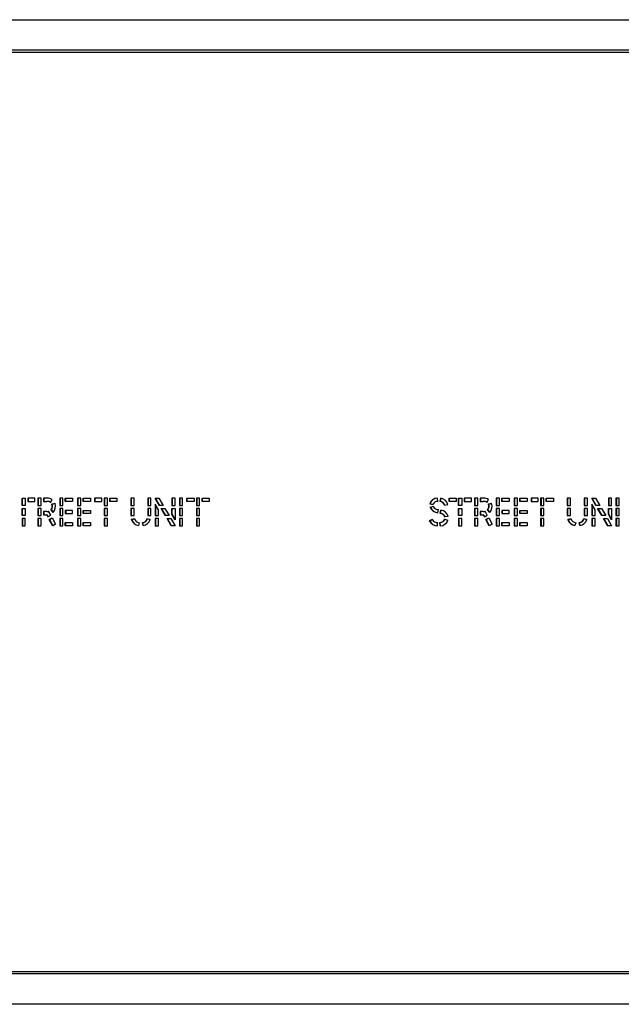
# Model space of a CAD drawing. Units: millimetres. Extents: x 940 to 7822, y 2882 to 8489.
# Drawn here: x 3889 to 4871, y 4882 to 6489 of the extents above; entities that cross this region are included whole.
import ezdxf

# ---------------------------------------------------------------- set-up
doc = ezdxf.new("R2010")
doc.units = ezdxf.units.MM
for name, color, linetype in [('Default', 7, 'Continuous'), ('LEVY_TSINK_1.1', 7, 'Continuous'), ('PUTKI_50X100X288', 7, 'Continuous')]:
    doc.layers.add(name, color=color, linetype=linetype)

# ---------------------------------------------------------------- blocks, each defined once
blk = doc.blocks.new('SE8')
at = {"layer": 'LEVY_TSINK_1.1', "color": 7, "linetype": 'Continuous'}
for p, q in [((5805.3, 6435.9), (2956, 6435.9)), ((3892.8, 5696.6), (3892.8, 5708.4)), ((3892.8, 5708.4), (3898.1, 5708.4)), ((3893.4, 5696.6), (3893.4, 5708.4)), ((3898.1, 5708.4), (3898.1, 5696.6)), ((3913.7, 5708.4), (3902, 5708.4)), ((3902, 5708.4), (3902, 5703.1)), ((3902.6, 5708.4), (3902.6, 5703.1)), ((3913.7, 5703.1), (3913.7, 5708.4)), ((3918.7, 5708.4), (3918.7, 5696.6)), ((3924.1, 5708.4), (3918.7, 5708.4)), ((3919.3, 5708.4), (3919.3, 5696.6)), ((3924.1, 5696.6), (3924.1, 5708.4)), ((3928, 5708.4), (3928, 5703.1)), ((3933.9, 5708.4), (3928, 5708.4)), ((3928.6, 5708.4), (3928.6, 5703.1)), ((3939, 5701.6), (3941.8, 5706.1)), ((3954.2, 5708.4), (3954.2, 5696.6)), ((3959.5, 5708.4), (3954.2, 5708.4)), ((3954.8, 5708.4), (3954.8, 5696.6)), ((3959.5, 5696.6), (3959.5, 5708.4)), ((3963.3, 5703.1), (3963.3, 5708.4)), ((3963.3, 5708.4), (3975.1, 5708.4)), ((3964, 5703.1), (3964, 5708.4)), ((3975.1, 5708.4), (3975.1, 5703.1)), ((3988.9, 5708.4), (3983.5, 5708.4)), ((3983.5, 5708.4), (3983.5, 5696.6)), ((3984.1, 5708.4), (3984.1, 5696.6)), ((3988.9, 5696.6), (3988.9, 5708.4)), ((3992.7, 5703.1), (3992.7, 5708.4)), ((3992.7, 5708.4), (4004.5, 5708.4)), ((3993.3, 5703.1), (3993.3, 5708.4)), ((4004.5, 5708.4), (4004.5, 5703.1)), ((4011.1, 5708.4), (4011.1, 5703.1)), ((4022.9, 5708.4), (4011.1, 5708.4)), ((4011.7, 5708.4), (4011.7, 5703.1)), ((4022.9, 5703.1), (4022.9, 5708.4)), ((4032, 5708.4), (4026.7, 5708.4)), ((4026.7, 5708.4), (4026.7, 5696.6)), ((4027.3, 5708.4), (4027.3, 5696.6)), ((4032, 5696.6), (4032, 5708.4)), ((4035.9, 5703.1), (4035.9, 5708.4)), ((4035.9, 5708.4), (4047.6, 5708.4)), ((4036.5, 5703.1), (4036.5, 5708.4)), ((4047.6, 5708.4), (4047.6, 5703.1)), ((4070.1, 5708.4), (4070.1, 5696.6)), ((4075.5, 5708.4), (4070.1, 5708.4)), ((4070.7, 5708.4), (4070.7, 5696.6)), ((4075.5, 5696.6), (4075.5, 5708.4)), ((4097.8, 5708.4), (4097.8, 5696.6)), ((4103.1, 5708.4), (4097.8, 5708.4)), ((4098.4, 5708.4), (4098.4, 5696.6)), ((4103.1, 5696.6), (4103.1, 5708.4)), ((4116.9, 5696.6), (4110, 5708.4)), ((4110, 5708.4), (4116.2, 5708.4)), ((4117.5, 5696.6), (4110.6, 5708.4)), ((4116.2, 5708.4), (4123.1, 5696.6)), ((4142.5, 5708.4), (4137.2, 5708.4)), ((4137.2, 5708.4), (4137.2, 5696.6)), ((4137.8, 5708.4), (4137.8, 5696.6)), ((4142.5, 5696.6), (4142.5, 5708.4)), ((4149.6, 5708.4), (4149.6, 5696.6)), ((4154.9, 5708.4), (4149.6, 5708.4)), ((4150.2, 5708.4), (4150.2, 5696.6)), ((4154.9, 5696.6), (4154.9, 5708.4)), ((4161.7, 5703.1), (4161.7, 5708.4)), ((4161.7, 5708.4), (4173.5, 5708.4)), ((4162.3, 5703.1), (4162.3, 5708.4)), ((4173.5, 5708.4), (4173.5, 5703.1)), ((4182.6, 5708.4), (4177.3, 5708.4)), ((4177.3, 5708.4), (4177.3, 5696.6)), ((4177.9, 5708.4), (4177.9, 5696.6)), ((4182.6, 5696.6), (4182.6, 5708.4)), ((4186.5, 5703.1), (4186.5, 5708.4)), ((4186.5, 5708.4), (4198.2, 5708.4)), ((4187.1, 5703.1), (4187.1, 5708.4)), ((4198.2, 5708.4), (4198.2, 5703.1)), ((4571.3, 5703), (4571, 5708.4)), ((4575.4, 5708.2), (4574.7, 5702.9)), ((4576, 5708.1), (4575.3, 5702.9)), ((4589.6, 5708.4), (4601.3, 5708.4)), ((4589.6, 5703.1), (4589.6, 5708.4)), ((4590.2, 5703.1), (4590.2, 5708.4)), ((4601.3, 5708.4), (4601.3, 5703.1)), ((4605.1, 5696.6), (4605.1, 5708.4)), ((4605.1, 5708.4), (4610.5, 5708.4)), ((4605.7, 5696.6), (4605.7, 5708.4)), ((4610.5, 5708.4), (4610.5, 5696.6)), ((4626.1, 5708.4), (4614.3, 5708.4)), ((4614.3, 5708.4), (4614.3, 5703.1)), ((4614.9, 5708.4), (4614.9, 5703.1)), ((4626.1, 5703.1), (4626.1, 5708.4)), ((4631.1, 5708.4), (4631.1, 5696.6)), ((4636.4, 5708.4), (4631.1, 5708.4)), ((4631.7, 5708.4), (4631.7, 5696.6)), ((4636.4, 5696.6), (4636.4, 5708.4)), ((4640.3, 5708.4), (4640.3, 5703.1)), ((4646.3, 5708.4), (4640.3, 5708.4)), ((4640.9, 5708.4), (4640.9, 5703.1)), ((4651.4, 5701.6), (4654.2, 5706.1)), ((4666.5, 5708.4), (4666.5, 5696.6)), ((4671.9, 5708.4), (4666.5, 5708.4)), ((4667.1, 5708.4), (4667.1, 5696.6)), ((4671.9, 5696.6), (4671.9, 5708.4)), ((4675.7, 5703.1), (4675.7, 5708.4)), ((4675.7, 5708.4), (4687.5, 5708.4)), ((4676.3, 5703.1), (4676.3, 5708.4)), ((4687.5, 5708.4), (4687.5, 5703.1)), ((4701.3, 5708.4), (4695.9, 5708.4)), ((4695.9, 5708.4), (4695.9, 5696.6)), ((4696.5, 5708.4), (4696.5, 5696.6)), ((4701.3, 5696.6), (4701.3, 5708.4)), ((4705.1, 5703.1), (4705.1, 5708.4)), ((4705.1, 5708.4), (4716.9, 5708.4)), ((4705.7, 5703.1), (4705.7, 5708.4)), ((4716.9, 5708.4), (4716.9, 5703.1)), ((4723.5, 5708.4), (4723.5, 5703.1)), ((4735.2, 5708.4), (4723.5, 5708.4)), ((4724.1, 5708.4), (4724.1, 5703.1)), ((4735.2, 5703.1), (4735.2, 5708.4)), ((4744.4, 5708.4), (4739.1, 5708.4)), ((4739.1, 5708.4), (4739.1, 5696.6)), ((4739.7, 5708.4), (4739.7, 5696.6)), ((4744.4, 5696.6), (4744.4, 5708.4)), ((4748.3, 5703.1), (4748.3, 5708.4)), ((4748.3, 5708.4), (4760, 5708.4)), ((4748.9, 5703.1), (4748.9, 5708.4)), ((4760, 5708.4), (4760, 5703.1)), ((4782.5, 5708.4), (4782.5, 5696.6)), ((4787.8, 5708.4), (4782.5, 5708.4)), ((4783.1, 5708.4), (4783.1, 5696.6)), ((4787.8, 5696.6), (4787.8, 5708.4)), ((4810.2, 5708.4), (4810.2, 5696.6)), ((4815.5, 5708.4), (4810.2, 5708.4)), ((4810.8, 5708.4), (4810.8, 5696.6)), ((4815.5, 5696.6), (4815.5, 5708.4)), ((4829.3, 5696.6), (4822.4, 5708.4)), ((4822.4, 5708.4), (4828.6, 5708.4)), ((4829.9, 5696.6), (4823, 5708.4)), ((4828.6, 5708.4), (4835.5, 5696.6)), ((4854.9, 5708.4), (4849.6, 5708.4)), ((4849.6, 5708.4), (4849.6, 5696.6)), ((4850.2, 5708.4), (4850.2, 5696.6)), ((4854.9, 5696.6), (4854.9, 5708.4)), ((4862, 5708.4), (4862, 5696.6)), ((4867.3, 5708.4), (4862, 5708.4)), ((4862.6, 5708.4), (4862.6, 5696.6)), ((4867.3, 5696.6), (4867.3, 5708.4)), ((3898.1, 5696.6), (3892.8, 5696.6)), ((3893.4, 5696.6), (3892.8, 5696.6)), ((3892.8, 5691.8), (3898.1, 5691.8)), ((3892.8, 5680), (3892.8, 5691.8)), ((3898.1, 5696.6), (3893.4, 5696.6)), ((3893.4, 5680), (3893.4, 5691.8)), ((3898.1, 5691.8), (3898.1, 5680)), ((3902, 5703.1), (3913.7, 5703.1)), ((3902.6, 5703.1), (3902, 5703.1)), ((3902.6, 5703.1), (3913.7, 5703.1)), ((3918.7, 5696.6), (3924.1, 5696.6)), ((3919.3, 5696.6), (3918.7, 5696.6)), ((3924.1, 5691.8), (3918.7, 5691.8)), ((3918.7, 5691.8), (3918.7, 5680)), ((3919.3, 5696.6), (3924.1, 5696.6)), ((3919.3, 5691.8), (3919.3, 5680)), ((3924.1, 5680), (3924.1, 5691.8)), ((3928, 5703.1), (3933, 5703.1)), ((3934.3, 5703.1), (3933.7, 5703.1)), ((3943.6, 5685.2), (3940.1, 5689.2)), ((3940.7, 5689.2), (3940.1, 5689.2)), ((3943.9, 5685.5), (3940.7, 5689.2)), ((3941.6, 5698.4), (3946.6, 5700.1)), ((3942.2, 5698.4), (3941.6, 5698.4)), ((3942.2, 5698.4), (3946.7, 5699.9)), ((3954.2, 5696.6), (3959.5, 5696.6)), ((3954.8, 5696.6), (3954.2, 5696.6)), ((3954.2, 5691.8), (3954.2, 5680)), ((3959.5, 5691.8), (3954.2, 5691.8)), ((3954.8, 5696.6), (3959.5, 5696.6)), ((3954.8, 5691.8), (3954.8, 5680)), ((3959.5, 5680), (3959.5, 5691.8)), ((3975.1, 5703.1), (3963.3, 5703.1)), ((3964, 5703.1), (3963.3, 5703.1)), ((3975.1, 5703.1), (3964, 5703.1)), ((3983.5, 5696.6), (3988.9, 5696.6)), ((3984.1, 5696.6), (3983.5, 5696.6)), ((3983.5, 5691.8), (3983.5, 5680)), ((3988.9, 5691.8), (3983.5, 5691.8)), ((3984.1, 5696.6), (3988.9, 5696.6)), ((3984.1, 5691.8), (3984.1, 5680)), ((3988.9, 5680), (3988.9, 5691.8)), ((4004.5, 5703.1), (3992.7, 5703.1)), ((3993.3, 5703.1), (3992.7, 5703.1)), ((4004.5, 5703.1), (3993.3, 5703.1)), ((4011.1, 5703.1), (4022.9, 5703.1)), ((4011.7, 5703.1), (4011.1, 5703.1)), ((4011.7, 5703.1), (4022.9, 5703.1)), ((4026.7, 5696.6), (4032, 5696.6)), ((4027.3, 5696.6), (4026.7, 5696.6)), ((4026.7, 5691.8), (4026.7, 5680)), ((4032, 5691.8), (4026.7, 5691.8)), ((4027.3, 5696.6), (4032, 5696.6)), ((4027.3, 5691.8), (4027.3, 5680)), ((4032, 5680), (4032, 5691.8)), ((4047.6, 5703.1), (4035.9, 5703.1)), ((4036.5, 5703.1), (4035.9, 5703.1)), ((4047.6, 5703.1), (4036.5, 5703.1)), ((4070.1, 5696.6), (4075.5, 5696.6)), ((4070.7, 5696.6), (4070.1, 5696.6)), ((4075.5, 5691.8), (4070.1, 5691.8)), ((4070.1, 5691.8), (4070.1, 5680)), ((4070.7, 5696.6), (4075.5, 5696.6)), ((4070.7, 5691.8), (4070.7, 5680)), ((4075.5, 5680), (4075.5, 5691.8)), ((4097.8, 5696.6), (4103.1, 5696.6)), ((4098.4, 5696.6), (4097.8, 5696.6)), ((4103.1, 5691.8), (4097.8, 5691.8)), ((4097.8, 5691.8), (4097.8, 5680)), ((4098.4, 5696.6), (4103.1, 5696.6)), ((4098.4, 5691.8), (4098.4, 5680)), ((4103.1, 5680), (4103.1, 5691.8)), ((4115.4, 5689.6), (4110, 5698.7)), ((4110, 5698.7), (4110, 5680)), ((4110.6, 5697.7), (4110.6, 5680)), ((4115.4, 5680), (4115.4, 5689.6)), ((4123.1, 5696.6), (4116.9, 5696.6)), ((4117.5, 5696.6), (4116.9, 5696.6)), ((4123.1, 5696.6), (4117.5, 5696.6)), ((4126.6, 5680), (4119.7, 5691.8)), ((4119.7, 5691.8), (4125.9, 5691.8)), ((4127.2, 5680), (4120.4, 5691.8)), ((4125.9, 5691.8), (4132.8, 5680)), ((4137.2, 5696.6), (4142.5, 5696.6)), ((4137.8, 5696.6), (4137.2, 5696.6)), ((4137.2, 5691.8), (4142.5, 5691.8)), ((4137.2, 5682.1), (4137.2, 5691.8)), ((4137.8, 5696.6), (4142.5, 5696.6)), ((4137.8, 5682.1), (4137.8, 5691.8)), ((4142.5, 5691.8), (4142.5, 5673)), ((4149.6, 5696.6), (4154.9, 5696.6)), ((4150.2, 5696.6), (4149.6, 5696.6)), ((4154.9, 5691.8), (4149.6, 5691.8)), ((4149.6, 5691.8), (4149.6, 5680)), ((4150.2, 5696.6), (4154.9, 5696.6)), ((4150.2, 5691.8), (4150.2, 5680)), ((4154.9, 5680), (4154.9, 5691.8)), ((4173.5, 5703.1), (4161.7, 5703.1)), ((4162.3, 5703.1), (4161.7, 5703.1)), ((4173.5, 5703.1), (4162.3, 5703.1)), ((4177.3, 5696.6), (4182.6, 5696.6)), ((4177.9, 5696.6), (4177.3, 5696.6)), ((4182.6, 5691.8), (4177.3, 5691.8)), ((4177.3, 5691.8), (4177.3, 5680)), ((4177.9, 5696.6), (4182.6, 5696.6)), ((4177.9, 5691.8), (4177.9, 5680)), ((4182.6, 5680), (4182.6, 5691.8)), ((4198.2, 5703.1), (4186.5, 5703.1)), ((4187.1, 5703.1), (4186.5, 5703.1)), ((4198.2, 5703.1), (4187.1, 5703.1)), ((4558.1, 5699.4), (4563.3, 5698.2)), ((4558.7, 5699.4), (4558.1, 5699.4)), ((4563.5, 5695), (4558.5, 5693.1)), ((4559.1, 5693.1), (4558.5, 5693.1)), ((4558.7, 5699.4), (4563.4, 5698.4)), ((4563.6, 5694.8), (4559.1, 5693.1)), ((4571.3, 5703), (4570.7, 5703)), ((4571.3, 5684.4), (4572.4, 5689.7)), ((4575.3, 5702.9), (4574.7, 5702.9)), ((4582.3, 5697), (4587.5, 5698.3)), ((4601.3, 5703.1), (4589.6, 5703.1)), ((4590.2, 5703.1), (4589.6, 5703.1)), ((4601.3, 5703.1), (4590.2, 5703.1)), ((4610.5, 5696.6), (4605.1, 5696.6)), ((4605.7, 5696.6), (4605.1, 5696.6)), ((4605.1, 5691.8), (4610.5, 5691.8)), ((4605.1, 5680), (4605.1, 5691.8)), ((4610.5, 5696.6), (4605.7, 5696.6)), ((4605.7, 5680), (4605.7, 5691.8)), ((4610.5, 5691.8), (4610.5, 5680)), ((4614.3, 5703.1), (4626.1, 5703.1)), ((4614.9, 5703.1), (4614.3, 5703.1)), ((4614.9, 5703.1), (4626.1, 5703.1)), ((4631.1, 5696.6), (4636.4, 5696.6)), ((4631.7, 5696.6), (4631.1, 5696.6)), ((4636.4, 5691.8), (4631.1, 5691.8)), ((4631.1, 5691.8), (4631.1, 5680)), ((4631.7, 5696.6), (4636.4, 5696.6)), ((4631.7, 5691.8), (4631.7, 5680)), ((4636.4, 5680), (4636.4, 5691.8)), ((4640.3, 5703.1), (4645.4, 5703.1)), ((4646.7, 5703.1), (4646.1, 5703.1)), ((4656, 5685.2), (4652.4, 5689.2)), ((4653.1, 5689.2), (4652.4, 5689.2)), ((4656.3, 5685.5), (4653.1, 5689.2)), ((4654, 5698.4), (4659, 5700.1)), ((4654.6, 5698.4), (4654, 5698.4)), ((4654.6, 5698.4), (4659.1, 5699.9)), ((4666.5, 5696.6), (4671.9, 5696.6)), ((4667.1, 5696.6), (4666.5, 5696.6)), ((4666.5, 5691.8), (4666.5, 5680)), ((4671.9, 5691.8), (4666.5, 5691.8)), ((4667.1, 5696.6), (4671.9, 5696.6)), ((4667.1, 5691.8), (4667.1, 5680)), ((4671.9, 5680), (4671.9, 5691.8)), ((4687.5, 5703.1), (4675.7, 5703.1)), ((4676.3, 5703.1), (4675.7, 5703.1)), ((4687.5, 5703.1), (4676.3, 5703.1)), ((4695.9, 5696.6), (4701.3, 5696.6)), ((4696.5, 5696.6), (4695.9, 5696.6)), ((4695.9, 5691.8), (4695.9, 5680)), ((4701.3, 5691.8), (4695.9, 5691.8)), ((4696.5, 5696.6), (4701.3, 5696.6)), ((4696.5, 5691.8), (4696.5, 5680)), ((4701.3, 5680), (4701.3, 5691.8)), ((4716.9, 5703.1), (4705.1, 5703.1)), ((4705.7, 5703.1), (4705.1, 5703.1)), ((4716.9, 5703.1), (4705.7, 5703.1)), ((4723.5, 5703.1), (4735.2, 5703.1)), ((4724.1, 5703.1), (4723.5, 5703.1)), ((4724.1, 5703.1), (4735.2, 5703.1)), ((4739.1, 5696.6), (4744.4, 5696.6)), ((4739.7, 5696.6), (4739.1, 5696.6)), ((4739.1, 5691.8), (4739.1, 5680)), ((4744.4, 5691.8), (4739.1, 5691.8)), ((4739.7, 5696.6), (4744.4, 5696.6)), ((4739.7, 5691.8), (4739.7, 5680)), ((4744.4, 5680), (4744.4, 5691.8)), ((4760, 5703.1), (4748.3, 5703.1)), ((4748.9, 5703.1), (4748.3, 5703.1)), ((4760, 5703.1), (4748.9, 5703.1)), ((4782.5, 5696.6), (4787.8, 5696.6)), ((4783.1, 5696.6), (4782.5, 5696.6)), ((4787.8, 5691.8), (4782.5, 5691.8)), ((4782.5, 5691.8), (4782.5, 5680)), ((4783.1, 5696.6), (4787.8, 5696.6)), ((4783.1, 5691.8), (4783.1, 5680)), ((4787.8, 5680), (4787.8, 5691.8)), ((4810.2, 5696.6), (4815.5, 5696.6)), ((4810.8, 5696.6), (4810.2, 5696.6)), ((4815.5, 5691.8), (4810.2, 5691.8)), ((4810.2, 5691.8), (4810.2, 5680)), ((4810.8, 5696.6), (4815.5, 5696.6)), ((4810.8, 5691.8), (4810.8, 5680)), ((4815.5, 5680), (4815.5, 5691.8)), ((4827.8, 5689.6), (4822.4, 5698.7)), ((4822.4, 5698.7), (4822.4, 5680)), ((4823, 5697.7), (4823, 5680)), ((4827.8, 5680), (4827.8, 5689.6)), ((4835.5, 5696.6), (4829.3, 5696.6)), ((4829.9, 5696.6), (4829.3, 5696.6)), ((4835.5, 5696.6), (4829.9, 5696.6)), ((4839, 5680), (4832.1, 5691.8)), ((4832.1, 5691.8), (4838.3, 5691.8)), ((4839.6, 5680), (4832.7, 5691.8)), ((4838.3, 5691.8), (4845.2, 5680)), ((4849.6, 5696.6), (4854.9, 5696.6)), ((4850.2, 5696.6), (4849.6, 5696.6)), ((4849.6, 5691.8), (4854.9, 5691.8)), ((4849.6, 5682.1), (4849.6, 5691.8)), ((4850.2, 5696.6), (4854.9, 5696.6)), ((4850.2, 5682.1), (4850.2, 5691.8)), ((4854.9, 5691.8), (4854.9, 5673)), ((4862, 5696.6), (4867.3, 5696.6)), ((4862.6, 5696.6), (4862, 5696.6)), ((4867.3, 5691.8), (4862, 5691.8)), ((4862, 5691.8), (4862, 5680)), ((4862.6, 5696.6), (4867.3, 5696.6)), ((4862.6, 5691.8), (4862.6, 5680)), ((4867.3, 5680), (4867.3, 5691.8)), ((3898.1, 5680), (3892.8, 5680)), ((3893.4, 5680), (3892.8, 5680)), ((3898.1, 5675.1), (3892.8, 5675.1)), ((3892.8, 5675.1), (3892.8, 5663.3)), ((3898.1, 5680), (3893.4, 5680)), ((3893.4, 5675.1), (3893.4, 5663.3)), ((3898.1, 5663.3), (3898.1, 5675.1)), ((3918.7, 5680), (3924.1, 5680)), ((3919.3, 5680), (3918.7, 5680)), ((3924.1, 5675.1), (3918.7, 5675.1)), ((3918.7, 5675.1), (3918.7, 5663.3)), ((3919.3, 5680), (3924.1, 5680)), ((3919.3, 5675.1), (3919.3, 5663.3)), ((3924.1, 5663.3), (3924.1, 5675.1)), ((3933, 5686.9), (3928, 5686.9)), ((3928, 5686.9), (3928, 5681.5)), ((3928, 5681.5), (3933, 5681.5)), ((3928.6, 5681.5), (3928, 5681.5)), ((3928.6, 5686.9), (3928.6, 5681.5)), ((3928.6, 5681.5), (3933.6, 5681.5)), ((3933, 5681.5), (3934.9, 5677.9)), ((3933.6, 5681.5), (3933, 5681.5)), ((3933.5, 5686.9), (3934.1, 5686.9)), ((3933.6, 5681.5), (3935.3, 5678.2)), ((3934.9, 5677.9), (3939.6, 5680.5)), ((3939.6, 5680.5), (3936, 5687)), ((3937.3, 5673.7), (3942, 5676.2)), ((3942.8, 5663.3), (3937.3, 5673.7)), ((3937.9, 5673.7), (3937.3, 5673.7)), ((3937.9, 5673.7), (3942.1, 5675.9)), ((3943.3, 5663.5), (3937.9, 5673.7)), ((3942, 5676.2), (3947.5, 5665.8)), ((3954.2, 5680), (3959.5, 5680)), ((3954.8, 5680), (3954.2, 5680)), ((3959.5, 5675.1), (3954.2, 5675.1)), ((3954.2, 5675.1), (3954.2, 5663.3)), ((3954.8, 5680), (3959.5, 5680)), ((3954.8, 5675.1), (3954.8, 5663.3)), ((3959.5, 5663.3), (3959.5, 5675.1)), ((3975.1, 5688.5), (3963.3, 5688.5)), ((3963.3, 5688.5), (3963.3, 5683.2)), ((3963.3, 5683.2), (3975.1, 5683.2)), ((3964, 5683.2), (3963.3, 5683.2)), ((3964, 5688.5), (3964, 5683.2)), ((3964, 5683.2), (3975.1, 5683.2)), ((3975.1, 5683.2), (3975.1, 5688.5)), ((3983.5, 5680), (3988.9, 5680)), ((3984.1, 5680), (3983.5, 5680)), ((3988.9, 5675.1), (3983.5, 5675.1)), ((3983.5, 5675.1), (3983.5, 5663.3)), ((3984.1, 5680), (3988.9, 5680)), ((3984.1, 5675.1), (3984.1, 5663.3)), ((3988.9, 5663.3), (3988.9, 5675.1)), ((3992.7, 5683.2), (3992.7, 5688.5)), ((3992.7, 5688.5), (4004.5, 5688.5)), ((4004.5, 5683.2), (3992.7, 5683.2)), ((3993.3, 5683.2), (3992.7, 5683.2)), ((3993.3, 5683.2), (3993.3, 5688.5)), ((4004.5, 5683.2), (3993.3, 5683.2)), ((4004.5, 5688.5), (4004.5, 5683.2)), ((4026.7, 5680), (4032, 5680)), ((4027.3, 5680), (4026.7, 5680)), ((4032, 5675.1), (4026.7, 5675.1)), ((4026.7, 5675.1), (4026.7, 5663.3)), ((4027.3, 5680), (4032, 5680)), ((4027.3, 5675.1), (4027.3, 5663.3)), ((4032, 5663.3), (4032, 5675.1)), ((4070.1, 5680), (4075.5, 5680)), ((4070.7, 5680), (4070.1, 5680)), ((4070.7, 5680), (4075.5, 5680)), ((4071.1, 5673.4), (4076.1, 5675)), ((4071.7, 5673.4), (4071.1, 5673.4)), ((4071.7, 5673.4), (4076.2, 5674.9)), ((4097.2, 5675), (4102.1, 5673.4)), ((4097.8, 5680), (4103.1, 5680)), ((4098.4, 5680), (4097.8, 5680)), ((4098.4, 5680), (4103.1, 5680)), ((4110, 5680), (4115.4, 5680)), ((4110.6, 5680), (4110, 5680)), ((4115.4, 5675.1), (4110, 5675.1)), ((4110, 5675.1), (4110, 5663.3)), ((4110.6, 5680), (4115.4, 5680)), ((4110.6, 5675.1), (4110.6, 5663.3)), ((4115.4, 5663.3), (4115.4, 5675.1)), ((4132.8, 5680), (4126.6, 5680)), ((4127.2, 5680), (4126.6, 5680)), ((4132.8, 5680), (4127.2, 5680)), ((4129.5, 5675.1), (4135.6, 5675.1)), ((4136.3, 5663.3), (4129.5, 5675.1)), ((4136.9, 5663.3), (4130.1, 5675.1)), ((4135.6, 5675.1), (4142.5, 5663.3)), ((4142.5, 5673), (4137.2, 5682.1)), ((4137.8, 5682.1), (4137.2, 5682.1)), ((4142.5, 5674), (4137.8, 5682.1)), ((4149.6, 5680), (4154.9, 5680)), ((4150.2, 5680), (4149.6, 5680)), ((4154.9, 5675.1), (4149.6, 5675.1)), ((4149.6, 5675.1), (4149.6, 5663.3)), ((4150.2, 5680), (4154.9, 5680)), ((4150.2, 5675.1), (4150.2, 5663.3)), ((4154.9, 5663.3), (4154.9, 5675.1)), ((4177.3, 5680), (4182.6, 5680)), ((4177.9, 5680), (4177.3, 5680)), ((4182.6, 5675.1), (4177.3, 5675.1)), ((4177.3, 5675.1), (4177.3, 5663.3)), ((4177.9, 5680), (4182.6, 5680)), ((4177.9, 5675.1), (4177.9, 5663.3)), ((4182.6, 5663.3), (4182.6, 5675.1)), ((4562.3, 5673.5), (4557.4, 5671.4)), ((4562.4, 5673.3), (4558, 5671.4)), ((4575, 5683.4), (4576.3, 5688.6)), ((4575.6, 5683.4), (4575, 5683.4)), ((4575.6, 5683.4), (4576.9, 5688.6)), ((4582.6, 5674.1), (4587.7, 5672.5)), ((4588.2, 5678.6), (4582.9, 5677.7)), ((4610.5, 5680), (4605.1, 5680)), ((4605.7, 5680), (4605.1, 5680)), ((4610.5, 5675.1), (4605.1, 5675.1)), ((4605.1, 5675.1), (4605.1, 5663.3)), ((4610.5, 5680), (4605.7, 5680)), ((4605.7, 5675.1), (4605.7, 5663.3)), ((4610.5, 5663.3), (4610.5, 5675.1)), ((4631.1, 5680), (4636.4, 5680)), ((4631.7, 5680), (4631.1, 5680)), ((4636.4, 5675.1), (4631.1, 5675.1)), ((4631.1, 5675.1), (4631.1, 5663.3)), ((4631.7, 5680), (4636.4, 5680)), ((4631.7, 5675.1), (4631.7, 5663.3)), ((4636.4, 5663.3), (4636.4, 5675.1)), ((4645.4, 5686.9), (4640.3, 5686.9)), ((4640.3, 5686.9), (4640.3, 5681.5)), ((4640.3, 5681.5), (4645.3, 5681.5)), ((4640.9, 5681.5), (4640.3, 5681.5)), ((4640.9, 5686.9), (4640.9, 5681.5)), ((4640.9, 5681.5), (4645.9, 5681.5)), ((4645.3, 5681.5), (4647.2, 5677.9)), ((4645.9, 5681.5), (4645.3, 5681.5)), ((4645.9, 5686.9), (4646.5, 5686.9)), ((4645.9, 5681.5), (4647.7, 5678.2)), ((4647.2, 5677.9), (4652, 5680.5)), ((4652, 5680.5), (4648.4, 5687)), ((4649.7, 5673.7), (4654.4, 5676.2)), ((4655.2, 5663.3), (4649.7, 5673.7)), ((4650.3, 5673.7), (4649.7, 5673.7)), ((4650.3, 5673.7), (4654.5, 5675.9)), ((4655.7, 5663.5), (4650.3, 5673.7)), ((4654.4, 5676.2), (4659.9, 5665.8)), ((4666.5, 5680), (4671.9, 5680)), ((4667.1, 5680), (4666.5, 5680)), ((4671.9, 5675.1), (4666.5, 5675.1)), ((4666.5, 5675.1), (4666.5, 5663.3)), ((4667.1, 5680), (4671.9, 5680)), ((4667.1, 5675.1), (4667.1, 5663.3)), ((4671.9, 5663.3), (4671.9, 5675.1)), ((4687.5, 5688.5), (4675.7, 5688.5)), ((4675.7, 5688.5), (4675.7, 5683.2)), ((4675.7, 5683.2), (4687.5, 5683.2)), ((4676.3, 5683.2), (4675.7, 5683.2)), ((4676.3, 5688.5), (4676.3, 5683.2)), ((4676.3, 5683.2), (4687.5, 5683.2)), ((4687.5, 5683.2), (4687.5, 5688.5)), ((4695.9, 5680), (4701.3, 5680)), ((4696.5, 5680), (4695.9, 5680)), ((4701.3, 5675.1), (4695.9, 5675.1)), ((4695.9, 5675.1), (4695.9, 5663.3)), ((4696.5, 5680), (4701.3, 5680)), ((4696.5, 5675.1), (4696.5, 5663.3)), ((4701.3, 5663.3), (4701.3, 5675.1)), ((4705.1, 5683.2), (4705.1, 5688.5)), ((4705.1, 5688.5), (4716.9, 5688.5)), ((4716.9, 5683.2), (4705.1, 5683.2)), ((4705.7, 5683.2), (4705.1, 5683.2)), ((4705.7, 5683.2), (4705.7, 5688.5)), ((4716.9, 5683.2), (4705.7, 5683.2)), ((4716.9, 5688.5), (4716.9, 5683.2)), ((4739.1, 5680), (4744.4, 5680)), ((4739.7, 5680), (4739.1, 5680)), ((4744.4, 5675.1), (4739.1, 5675.1)), ((4739.1, 5675.1), (4739.1, 5663.3)), ((4739.7, 5680), (4744.4, 5680)), ((4739.7, 5675.1), (4739.7, 5663.3)), ((4744.4, 5663.3), (4744.4, 5675.1)), ((4782.5, 5680), (4787.8, 5680)), ((4783.1, 5680), (4782.5, 5680)), ((4783.1, 5680), (4787.8, 5680)), ((4783.5, 5673.4), (4788.5, 5675)), ((4784.1, 5673.4), (4783.5, 5673.4)), ((4784.1, 5673.4), (4788.6, 5674.9)), ((4809.5, 5675), (4814.5, 5673.4)), ((4810.2, 5680), (4815.5, 5680)), ((4810.8, 5680), (4810.2, 5680)), ((4810.8, 5680), (4815.5, 5680)), ((4822.4, 5680), (4827.8, 5680)), ((4823, 5680), (4822.4, 5680)), ((4827.8, 5675.1), (4822.4, 5675.1)), ((4822.4, 5675.1), (4822.4, 5663.3)), ((4823, 5680), (4827.8, 5680)), ((4823, 5675.1), (4823, 5663.3)), ((4827.8, 5663.3), (4827.8, 5675.1)), ((4845.2, 5680), (4839, 5680)), ((4839.6, 5680), (4839, 5680)), ((4845.2, 5680), (4839.6, 5680)), ((4841.8, 5675.1), (4848, 5675.1)), ((4848.7, 5663.3), (4841.8, 5675.1)), ((4849.3, 5663.3), (4842.4, 5675.1)), ((4848, 5675.1), (4854.9, 5663.3)), ((4854.9, 5673), (4849.6, 5682.1)), ((4850.2, 5682.1), (4849.6, 5682.1)), ((4854.9, 5674), (4850.2, 5682.1)), ((4862, 5680), (4867.3, 5680)), ((4862.6, 5680), (4862, 5680)), ((4867.3, 5675.1), (4862, 5675.1)), ((4862, 5675.1), (4862, 5663.3)), ((4862.6, 5680), (4867.3, 5680)), ((4862.6, 5675.1), (4862.6, 5663.3)), ((4867.3, 5663.3), (4867.3, 5675.1)), ((3892.8, 5663.3), (3898.1, 5663.3)), ((3893.4, 5663.3), (3892.8, 5663.3)), ((3893.4, 5663.3), (3898.1, 5663.3)), ((3918.7, 5663.3), (3924.1, 5663.3)), ((3919.3, 5663.3), (3918.7, 5663.3)), ((3919.3, 5663.3), (3924.1, 5663.3)), ((3947.5, 5665.8), (3942.8, 5663.3)), ((3954.2, 5663.3), (3959.5, 5663.3)), ((3954.8, 5663.3), (3954.2, 5663.3)), ((3954.8, 5663.3), (3959.5, 5663.3)), ((3963.3, 5663.3), (3963.3, 5668.6)), ((3963.3, 5668.6), (3975.1, 5668.6)), ((3975.1, 5663.3), (3963.3, 5663.3)), ((3964, 5663.3), (3963.3, 5663.3)), ((3964, 5663.3), (3964, 5668.6)), ((3975.1, 5663.3), (3964, 5663.3)), ((3975.1, 5668.6), (3975.1, 5663.3)), ((3983.5, 5663.3), (3988.9, 5663.3)), ((3984.1, 5663.3), (3983.5, 5663.3)), ((3984.1, 5663.3), (3988.9, 5663.3)), ((3992.7, 5663.3), (3992.7, 5668.6)), ((3992.7, 5668.6), (4004.5, 5668.6)), ((4004.5, 5663.3), (3992.7, 5663.3)), ((3993.3, 5663.3), (3992.7, 5663.3)), ((3993.3, 5663.3), (3993.3, 5668.6)), ((4004.5, 5663.3), (3993.3, 5663.3)), ((4004.5, 5668.6), (4004.5, 5663.3)), ((4026.7, 5663.3), (4032, 5663.3)), ((4027.3, 5663.3), (4026.7, 5663.3)), ((4027.3, 5663.3), (4032, 5663.3)), ((4083.9, 5668.4), (4082.6, 5663.6)), ((4090.7, 5663.6), (4089.4, 5668.4)), ((4090, 5668.4), (4089.4, 5668.4)), ((4091.2, 5663.7), (4090, 5668.4)), ((4110, 5663.3), (4115.4, 5663.3)), ((4110.6, 5663.3), (4110, 5663.3)), ((4110.6, 5663.3), (4115.4, 5663.3)), ((4142.5, 5663.3), (4136.3, 5663.3)), ((4136.9, 5663.3), (4136.3, 5663.3)), ((4142.5, 5663.3), (4136.9, 5663.3)), ((4149.6, 5663.3), (4154.9, 5663.3)), ((4150.2, 5663.3), (4149.6, 5663.3)), ((4150.2, 5663.3), (4154.9, 5663.3)), ((4177.3, 5663.3), (4182.6, 5663.3)), ((4177.9, 5663.3), (4177.3, 5663.3)), ((4177.9, 5663.3), (4182.6, 5663.3)), ((4558, 5671.4), (4557.4, 5671.4)), ((4570.2, 5668.7), (4570.8, 5668.7)), ((4570.7, 5663.4), (4571, 5668.7)), ((4575, 5663.5), (4574.4, 5668.8)), ((4574.8, 5668.8), (4575.4, 5668.8)), ((4575.6, 5663.5), (4575, 5668.8)), ((4605.1, 5663.3), (4610.5, 5663.3)), ((4605.7, 5663.3), (4605.1, 5663.3)), ((4605.7, 5663.3), (4610.5, 5663.3)), ((4631.1, 5663.3), (4636.4, 5663.3)), ((4631.7, 5663.3), (4631.1, 5663.3)), ((4631.7, 5663.3), (4636.4, 5663.3)), ((4659.9, 5665.8), (4655.2, 5663.3)), ((4666.5, 5663.3), (4671.9, 5663.3)), ((4667.1, 5663.3), (4666.5, 5663.3)), ((4667.1, 5663.3), (4671.9, 5663.3)), ((4675.7, 5663.3), (4675.7, 5668.6)), ((4675.7, 5668.6), (4687.5, 5668.6)), ((4687.5, 5663.3), (4675.7, 5663.3)), ((4676.3, 5663.3), (4675.7, 5663.3)), ((4676.3, 5663.3), (4676.3, 5668.6)), ((4687.5, 5663.3), (4676.3, 5663.3)), ((4687.5, 5668.6), (4687.5, 5663.3)), ((4695.9, 5663.3), (4701.3, 5663.3)), ((4696.5, 5663.3), (4695.9, 5663.3)), ((4696.5, 5663.3), (4701.3, 5663.3)), ((4705.1, 5663.3), (4705.1, 5668.6)), ((4705.1, 5668.6), (4716.9, 5668.6)), ((4716.9, 5663.3), (4705.1, 5663.3)), ((4705.7, 5663.3), (4705.1, 5663.3)), ((4705.7, 5663.3), (4705.7, 5668.6)), ((4716.9, 5663.3), (4705.7, 5663.3)), ((4716.9, 5668.6), (4716.9, 5663.3)), ((4739.1, 5663.3), (4744.4, 5663.3)), ((4739.7, 5663.3), (4739.1, 5663.3)), ((4739.7, 5663.3), (4744.4, 5663.3)), ((4796.3, 5668.4), (4795, 5663.6)), ((4803.1, 5663.6), (4801.8, 5668.4)), ((4802.4, 5668.4), (4801.8, 5668.4)), ((4803.6, 5663.7), (4802.4, 5668.4)), ((4822.4, 5663.3), (4827.8, 5663.3)), ((4823, 5663.3), (4822.4, 5663.3)), ((4823, 5663.3), (4827.8, 5663.3)), ((4854.9, 5663.3), (4848.7, 5663.3)), ((4849.3, 5663.3), (4848.7, 5663.3)), ((4854.9, 5663.3), (4849.3, 5663.3)), ((4862, 5663.3), (4867.3, 5663.3)), ((4862.6, 5663.3), (4862, 5663.3)), ((4862.6, 5663.3), (4867.3, 5663.3)), ((2956, 4935.9), (5805.3, 4935.9))]:
    blk.add_line(p, q, dxfattribs=at)
for centre, major_axis, start_param, end_param in [((3933.5, 5692.2), (0, 16.3), 5.745674, 6.259039), ((4570.2, 5695.6), (0, -12.8), 3.083471, 4.409847), ((4570.8, 5695.6), (0, -12.8), 3.165298, 4.409847), ((4574.4, 5694.5), (0, 13.8), 4.991245, 6.206416), ((4645.9, 5692.2), (0, 16.3), 5.745674, 6.259039), ((3933.7, 5693), (0, -10.1), 2.587638, 3.212966), ((3934.3, 5693), (0, -10.1), 2.638595, 3.141593), ((3931.9, 5695.3), (0, -10.2), 0.93147, 1.879656), ((3932.5, 5695.3), (0, -10.2), 0.93147, 1.879656), ((3932.5, 5695.2), (0, 15), 3.978239, 5.043745), ((4572.9, 5700.7), (0, -16.3), 5.19702, 6.185911), ((4573.5, 5700.7), (0, -16.3), 5.19702, 6.149513), ((4570.7, 5694.9), (0, -8.15), 3.062028, 4.290087), ((4573, 5700.9), (0, -11.2), 5.26646, 6.232841), ((4574.1, 5694.2), (0, 8.75), 5.039326, 6.218684), ((4574.7, 5694.2), (0, 8.75), 5.039326, 6.218684), ((4646.1, 5693), (0, -10.1), 2.587638, 3.212966), ((4646.7, 5693), (0, -10.1), 2.638595, 3.141593), ((4644.3, 5695.3), (0, -10.2), 0.93147, 1.879656), ((4644.9, 5695.3), (0, -10.2), 0.93147, 1.879656), ((4644.9, 5695.2), (0, 15), 3.978239, 5.043745), ((3933.5, 5706.3), (0, 19.5), 3.119023, 3.273691), ((3934.1, 5706.3), (0, 19.5), 3.141593, 3.244299), ((4084.8, 5677.9), (0, -14.4), 5.024812, 6.129432), ((4085.4, 5677.9), (0, -14.4), 5.024812, 6.088735), ((4085, 5677.7), (0, -9.36), 5.003081, 6.157582), ((4088, 5677.9), (0, -9.63), 0.145904, 1.266159), ((4088.6, 5677.9), (0, -9.63), 0.145904, 1.266159), ((4088.4, 5678), (0, -14.5), 0.156471, 1.252809), ((4570.2, 5677.6), (0, 8.96), 2.04612, 3.232877), ((4574.8, 5677.3), (0, 8.5), 3.09695, 4.327664), ((4574.5, 5674.3), (0, 9.15), 5.090441, 6.226908), ((4575.4, 5677.3), (0, 8.5), 3.141593, 4.306287), ((4575.1, 5674.3), (0, 9.15), 5.090441, 6.226908), ((4574.9, 5674.8), (0, 13.9), 4.987916, 6.180569), ((4645.9, 5706.3), (0, 19.5), 3.119023, 3.273691), ((4646.5, 5706.3), (0, 19.5), 3.141593, 3.244299), ((4797.2, 5677.9), (0, -14.4), 5.024812, 6.129432), ((4797.8, 5677.9), (0, -14.4), 5.024812, 6.088735), ((4797.4, 5677.7), (0, -9.36), 5.003081, 6.157582), ((4800.4, 5677.9), (0, -9.63), 0.145904, 1.266159), ((4801, 5677.9), (0, -9.63), 0.145904, 1.266159), ((4800.8, 5678), (0, -14.5), 0.156471, 1.252809), ((4570.7, 5678.4), (0, 15.1), 2.059325, 3.142251), ((4571.3, 5678.4), (0, 15.1), 2.059325, 3.102145), ((4570.8, 5677.6), (0, 8.96), 3.141593, 3.164962), ((4575.3, 5676.6), (0, 13.2), 3.122772, 4.392746)]:
    blk.add_ellipse(centre, major_axis=major_axis, ratio=0.994951, start_param=start_param, end_param=end_param, dxfattribs=at)
at = {"layer": 'PUTKI_50X100X288', "color": 7, "linetype": 'Continuous'}
for p, q in [((2946.2, 6489.4), (5817.7, 6489.4)), ((5817.7, 6439.4), (2946.2, 6439.4)), ((2946.2, 4932.4), (5817.7, 4932.4)), ((5817.7, 4882.4), (2946.2, 4882.4))]:
    blk.add_line(p, q, dxfattribs=at)
blk = doc.blocks.new('SE7')
at = {"layer": 'Default'}
blk.add_blockref('SE8', (0, 0), dxfattribs=at)
blk = doc.blocks.new('SE6')
blk.add_blockref('SE7', (0, 0))
blk = doc.blocks.new('SE5')
at = {"layer": 'Default'}
blk.add_blockref('SE6', (0, 0), dxfattribs=at)
blk = doc.blocks.new('SE4')
blk.add_blockref('SE5', (0, 0))
blk = doc.blocks.new('SE3')
at = {"layer": 'Default'}
blk.add_blockref('SE4', (0, 0), dxfattribs=at)

msp = doc.modelspace()

# ---------------------------------------------------------------- block references
msp.add_blockref('SE3', (0, 0))

doc.saveas('drawing.dxf')
